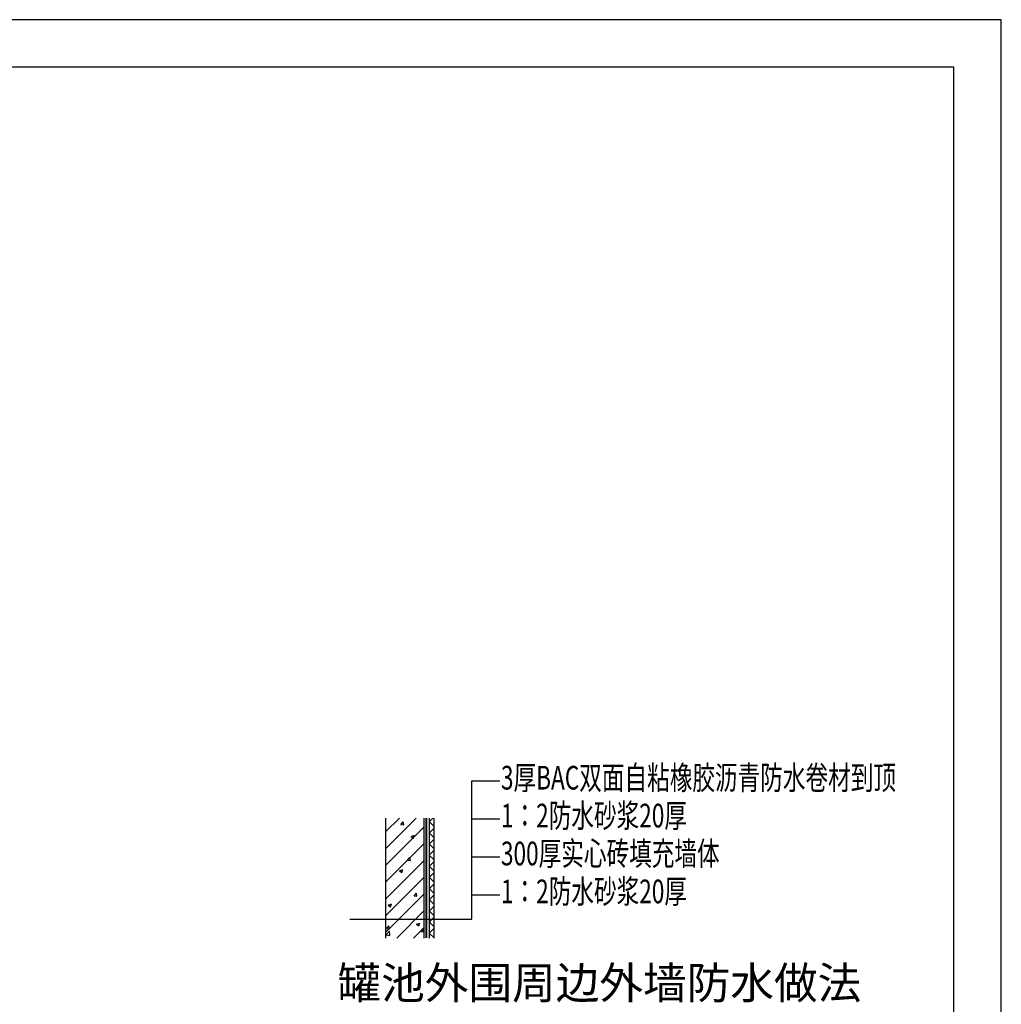
# Model space of a CAD drawing. Extents: x 793685 to 1805412, y -1292936 to -660244.
# Drawn here: x 899926 to 920638, y -681026 to -660244 of the extents above; entities that cross this region are included whole.
import ezdxf

# ---------------------------------------------------------------- set-up
doc = ezdxf.new("R2010")
doc.units = 0
doc.header["$LTSCALE"] = 700
doc.header["$MEASUREMENT"] = 0
doc.linetypes.add('DASH', pattern=[0.35, 0.25, -0.1])
for name, color, linetype in [('PUB_DIM', 3, 'Continuous'), ('PUB_HATCH', 8, 'Continuous'), ('PUB_TEXT', 7, 'Continuous'), ('WALL', 6, 'Continuous'), ('建文字', 3, 'Continuous')]:
    doc.layers.add(name, color=color, linetype=linetype)
doc.styles.add('_TCH_DIM', font='SIMPLEX', dxfattribs={"bigfont": 'GBCBIG'})
doc.styles.add('TSSD', font='tssdeng.shx', dxfattribs={"width": 0.7, "bigfont": 'tssdchn.shx'})

msp = doc.modelspace()

# ---------------------------------------------------------------- hatches: boundary and pattern name
h = msp.add_hatch()
h.set_pattern_fill('钢筋混凝土', color=256, scale=100, style=0)
h.set_pattern_definition([(45, (828958.72, -642938.03), (-176.7767, 176.7767), []), (50, (828958.7, -642938.03), (717.26, -62.752), [75, -825]), (355, (828958.7, -642938), (-138.7513, 752.192), [60, -660]), (100.4514, (829018.5, -642943.26), (578.5094, 689.4395), [63.74, -701.142]), (46.1842, (828958.7, -642738), (1067.241, -165.519), [112.5, -1237.5]), (96.6356, (829047.7, -642751.8), (934.663, 974.118), [95.61, -1051.713]), (351.1842, (828958.7, -642738), (934.662, 974.119), [90, -990]), (21, (829058.7, -642788.03), (596.907, -402.619), [75, -825]), (326, (829058.7, -642788), (243.3153, 725.15), [60, -660]), (71.4514, (829108.46, -642821.6), (840.2226, 322.5305), [63.74, -701.142]), (37.5, (828958.72, -642938.03), (12.15986, 332.89385), [0, -652, 0, -670, 0, -662.5]), (7.5, (828958.72, -642938.03), (263.0695, 394.4117), [0, -382, 0, -637, 0, -252.5]), (327.5, (828735.72, -642938.03), (533.8224, -22.5549), [0, -250, 0, -780, 0, -1035]), (317.5, (828635.7, -642938.03), (583.1862, 100.105), [0, -325, 0, -518, 0, -735])])
h.paths.add_polyline_path([(908460.4, -677233.4), (908460.4, -677095), (907652.1, -677095), (907652.1, -679626.4), (908460.4, -679626.4)])
at = {"layer": 'PUB_HATCH'}
h = msp.add_hatch(dxfattribs=at)
h.set_pattern_fill('多孔材料', color=256, scale=58.8, style=0)
h.set_pattern_definition([(135, (470741.58, -2204915.04), (117.60012, 117.60012), []), (45, (470741.58, -2204915.04), (117.60012, -117.60012), [])])
h.paths.add_polyline_path([(908570.9, -679626.4), (908668.9, -679626.4), (908668.9, -677095), (908570.9, -677095)])

# ---------------------------------------------------------------- linework, layer by layer
for p, q in [((920638.1, -660244.1), (861237.8, -660244.1)), ((920638.1, -702244.3), (920638.1, -660244.1)), ((919638.1, -661244.1), (863737.8, -661244.1)), ((919638.1, -701244.3), (919638.1, -661244.1))]:
    msp.add_line(p, q)
at = {"layer": 'PUB_DIM'}
for p, q in [((909469.2, -679229.5), (909469.2, -676312.4)), ((909469.2, -676312.4), (910055.9, -676312.4)), ((907652.1, -679626.4), (907652.1, -677233.4)), ((908460.4, -679626.4), (908460.4, -677233.4)), ((908570.9, -679626.4), (908570.9, -677095)), ((908668.9, -679626.4), (908668.9, -677095)), ((909469.2, -677112.4), (910055.9, -677112.4)), ((909469.2, -677912.4), (910055.9, -677912.4)), ((909469.2, -678712.4), (910055.9, -678712.4)), ((906890.4, -679229.5), (909469.2, -679229.5))]:
    msp.add_line(p, q, dxfattribs=at)
at = {"layer": 'PUB_DIM', "linetype": 'DASH', "const_width": 39.2}
msp.add_lwpolyline([(908507, -679626.4), (908507, -677095)], dxfattribs=at)
at = {"layer": 'WALL'}
for p, q in [((907652.1, -679626.4), (907652.1, -677095)), ((908460.4, -679626.4), (908460.4, -677095))]:
    msp.add_line(p, q, dxfattribs=at)

# ---------------------------------------------------------------- texts
at = {"layer": 'PUB_TEXT', "style": '_TCH_DIM'}
msp.add_text('罐池外围周边外墙防水做法', height=675.177, dxfattribs=at).set_placement((906630.4, -680911.1))
at = {"layer": '建文字', "style": 'TSSD', "width": 0.7}
for s, p in [('3厚BAC双面自粘橡胶沥青防水卷材到顶', (910080.7, -676492.8)), ('1：2防水砂浆20厚', (910080.7, -677292.8)), ('300厚实心砖填充墙体', (910080.7, -678092.8)), ('1：2防水砂浆20厚', (910080.7, -678892.8))]:
    msp.add_text(s, height=500, dxfattribs=at).set_placement(p)

doc.saveas('drawing.dxf')
